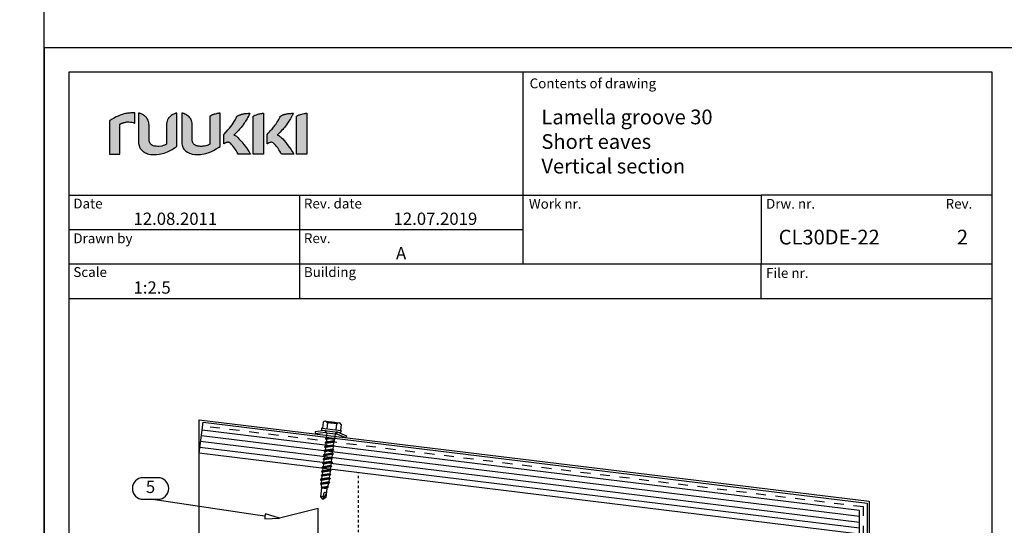
# Model space of a CAD drawing. Units: millimetres. Extents: x -2721 to 15099, y 2079 to 3504.
# Drawn here: x 14096 to 14597, y 2549 to 2806 of the extents above; entities that cross this region are included whole.
import ezdxf
from ezdxf.enums import TextEntityAlignment as Align

# ---------------------------------------------------------------- set-up
doc = ezdxf.new("R2010")
doc.units = ezdxf.units.MM
doc.header["$LTSCALE"] = 2.5
doc.linetypes.add('KEEL', pattern=[1, 0.5, -0.5])
doc.linetypes.add('KL', pattern=[4, 2, -2])
for name, color, linetype in [('025', 1, 'Continuous'), ('4', 4, 'Continuous'), ('5', 7, 'Continuous'), ('DET_RAAMI_ULOIN', 7, 'Continuous'), ('DET_RAAMIT', 7, 'Continuous'), ('DET_VAKIOTXT', 7, 'Continuous'), ('KUORET', 1, 'Continuous'), ('MITAT', 2, 'Continuous'), ('MUOTO', 3, 'Continuous'), ('RANNILA', 1, 'Continuous'), ('RUUKKI', 7, 'Continuous'), ('STEEL', 5, 'Continuous')]:
    doc.layers.add(name, color=color, linetype=linetype)
doc.styles.add('arial', font='arial.ttf')

# ---------------------------------------------------------------- blocks, each defined once
blk = doc.blocks.new('ruukki_dwg')
at = {"layer": 'RUUKKI'}
for points in [[(-27.9, 99.7), (-27.9, 57.3), (-14.6, 57.3), (-14.6, 95.4), (-14, 95.7), (-13.7, 95.9), (-13.4, 96), (-13.1, 96.2), (-12.8, 96.3), (-12.5, 96.4), (-12.1, 96.6), (-11.5, 96.8), (-11.1, 96.9), (-10.8, 97), (-10.4, 97.1), (-10.1, 97.2), (-9.8, 97.3), (-9.1, 97.5), (-8.4, 97.6), (-7.4, 97.8), (-6.7, 97.9), (-5.8, 98.1), (-4.9, 98.1), (-3.3, 98.1), (-1.1, 98), (0.3, 97.8), (2.3, 97.3), (3.8, 96.6), (4.2, 96.4), (4.3, 96.4), (4.4, 96.4), (4.4, 96.4), (4.4, 109.6), (4.2, 109.7), (3.9, 109.7), (3.7, 109.7), (2.4, 109.7), (1.3, 109.7), (0.1, 109.7), (-1, 109.6), (-2.1, 109.5), (-3.6, 109.4), (-5.1, 109.2), (-6.5, 109), (-7.8, 108.8), (-9.9, 108.3), (-11.5, 107.8), (-13, 107.3), (-14.2, 106.9), (-15.4, 106.4), (-16.9, 105.7), (-18.1, 105.2), (-19.4, 104.5), (-23, 102.6), (-25.5, 101.1), (-26.5, 100.5), (-27.3, 100), (-27.6, 99.9), (-27.9, 99.7)], [(9.1, 109.3), (9.1, 72.2), (9.1, 70.8), (9.3, 69.4), (9.6, 68.1), (10, 66.9), (10.3, 66.1), (10.7, 65.4), (11.1, 64.6), (11.8, 63.6), (12.3, 63), (13.4, 61.8), (14.3, 61), (15.6, 60.1), (16.6, 59.4), (18.1, 58.7), (18.9, 58.3), (20.4, 57.8), (22.1, 57.3), (24.2, 56.9), (26.3, 56.7), (29.3, 56.7), (32, 56.9), (35, 57.2), (37.3, 57.6), (41.4, 58.6), (45.8, 60.2), (49.1, 61.9), (51.7, 63.3), (53, 64), (54.8, 65.1), (56, 65.8), (56.9, 66.4), (57.6, 66.9), (57.8, 67), (57.8, 88.2), (57.8, 109.5), (57.1, 109.3), (56.5, 109.1), (55.8, 108.9), (55.5, 108.8), (54.8, 108.6), (53.9, 108.2), (52.7, 107.7), (51.6, 107), (50.5, 106.3), (49.9, 105.9), (49.2, 105.2), (48.7, 104.8), (48.1, 104.1), (47.6, 103.6), (47.2, 103.1), (46.9, 102.5), (46.5, 102), (46.3, 101.7), (45.9, 100.8), (45.3, 99.2), (45, 98.2), (44.8, 97.1), (44.6, 96), (44.6, 95.3), (44.6, 94.5), (44.6, 69.8), (43.4, 69.2), (42.1, 68.7), (40.4, 68.1), (38.4, 67.6), (34.6, 67.1), (33.3, 67.1), (31.3, 67.2), (29.8, 67.4), (28.7, 67.6), (27.7, 67.9), (26.7, 68.3), (25.4, 69), (24.6, 69.8), (23.7, 70.9), (23.2, 71.7), (22.8, 72.7), (22.5, 73.7), (22.4, 74.3), (22.3, 74.9), (22.3, 75.6), (22.3, 76.2), (22.3, 76.6), (22.3, 94.3), (22.2, 95.5), (22, 97.3), (21.7, 98.4), (21.3, 99.7), (20.6, 101.2), (19.6, 102.9), (19, 103.7), (18.6, 104.1), (17.9, 104.9), (16.9, 105.7), (16.4, 106.1), (15.3, 106.8), (14.1, 107.5), (13.2, 107.9), (12.3, 108.3), (11.4, 108.7), (10.7, 108.9), (10.1, 109.1), (9.7, 109.1), (9.4, 109.2), (9.1, 109.3)], [(64, 109.5), (64, 72.2), (64, 71.3), (64.1, 70.3), (64.4, 68.5), (64.8, 67.3), (65.2, 66.1), (65.8, 65), (66.7, 63.6), (67.7, 62.4), (69.2, 61), (71.2, 59.6), (73.8, 58.3), (77, 57.3), (80.3, 56.8), (83.6, 56.7), (87.5, 56.9), (89.9, 57.2), (92.2, 57.6), (94.3, 58.1), (95.9, 58.5), (97.4, 59), (101, 60.4), (104.3, 62), (107.6, 63.8), (110.6, 65.7), (112.6, 67), (112.6, 109.2), (112.2, 109.2), (111.7, 109.1), (111.2, 109.1), (110.8, 109.1), (110.1, 109), (109.1, 108.8), (108.6, 108.7), (108.1, 108.6), (106.5, 108.2), (105.8, 108.1), (105.1, 107.9), (104.5, 107.7), (104.2, 107.6), (104, 107.5), (103.4, 107.3), (103.1, 107.2), (102.6, 107), (102.2, 106.8), (101.7, 106.6), (100.8, 106.1), (100.3, 105.8), (100, 105.6), (99.7, 105.5), (99.5, 105.3), (99.5, 69.8), (98.9, 69.5), (98, 69.1), (97.3, 68.8), (96.3, 68.4), (95.6, 68.2), (94.6, 67.9), (92.9, 67.5), (91.9, 67.3), (90.7, 67.2), (89.8, 67.1), (88.5, 67.1), (87.2, 67.1), (86.2, 67.2), (85.3, 67.3), (84.4, 67.4), (83.3, 67.7), (82.3, 68), (81.2, 68.5), (80.5, 68.9), (79.8, 69.4), (79.5, 69.7), (78.8, 70.4), (78.4, 71), (78, 71.9), (77.7, 72.6), (77.5, 73.2), (77.3, 74.3), (77.2, 75.2), (77.2, 76.2), (77.2, 76.5), (77.2, 94.5), (77.1, 95.3), (77, 96.8), (76.6, 98.5), (76.3, 99.5), (75.8, 100.8), (75.2, 102), (74.3, 103.3), (73.2, 104.6), (72, 105.7), (70.5, 106.8), (69, 107.7), (67.8, 108.2), (66.6, 108.7), (66, 108.9), (65.3, 109.1), (64.3, 109.4), (64, 109.5)], [(117.3, 82.4), (118, 83.1), (119.1, 84.2), (119.7, 84.9), (120.6, 85.9), (122.5, 88), (124.5, 90.3), (126.3, 92.5), (128, 94.7), (130.5, 98.7), (132, 101.2), (132.9, 103), (133.5, 104.2), (134, 105.3), (134.3, 105.5), (134.8, 105.8), (135.3, 106), (135.9, 106.4), (136.4, 106.6), (137, 106.8), (137.6, 107.1), (138.3, 107.4), (138.7, 107.5), (139, 107.6), (139.5, 107.7), (139.9, 107.9), (140.3, 108), (140.8, 108.1), (141.2, 108.2), (141.7, 108.3), (142.7, 108.5), (143.4, 108.7), (144.2, 108.8), (144.9, 108.8), (145.6, 108.9), (146.3, 109), (148.5, 109.1), (149.8, 109.2), (150.1, 109.2), (150.3, 109.2), (150.3, 109), (150.2, 108.8), (150, 108.3), (149.6, 107.4), (149.3, 106.7), (149, 106), (148.8, 105.7), (147.6, 103.4), (146.8, 101.9), (145.8, 100.3), (145, 99), (143.9, 97.4), (143.1, 96.4), (141.9, 94.7), (139.2, 91.3), (138.1, 89.9), (137.4, 89.1), (136.4, 87.9), (134.3, 85.6), (133.2, 84.5), (132.2, 83.5), (130.8, 82.1), (130.2, 81.6), (130.6, 81.5), (131.4, 81.2), (131.7, 81), (132.4, 80.6), (133.4, 79.9), (134.2, 79.3), (134.4, 79.1), (135.6, 78), (136.6, 76.9), (138.7, 74.6), (140.3, 72.8), (142.9, 69.7), (144.8, 67.1), (146.8, 64.2), (149.1, 60.8), (149.4, 60.4), (150, 59.3), (150.4, 58.6), (150.9, 57.8), (151, 57.5), (151.1, 57.3), (135.7, 57.3), (134.4, 59.4), (132.9, 61.8), (132, 63.2), (129.7, 66.4), (128.3, 68.2), (126.8, 69.9), (125.7, 71), (124.9, 71.6), (124.4, 71.9), (124.1, 72), (123.9, 72.1), (123.8, 72.2), (123.5, 72.2), (123.2, 72.3), (123, 72.3), (122.8, 72.3), (122.6, 72.3), (122.1, 72.3), (121.9, 72.3), (121.6, 72.2), (121.1, 72.1), (120.8, 72), (120.5, 72), (120.4, 71.9), (120.1, 71.8), (119.8, 71.7), (119.6, 71.6), (119.3, 71.5), (119, 71.3), (118.8, 71.2), (118.5, 71), (118.3, 70.9), (117.8, 70.6), (117.8, 70.6), (117.7, 70.5), (117.5, 70.5), (117.3, 70.3), (117.3, 82.4)], [(154.5, 105.3), (155, 105.6), (155.6, 106), (156.2, 106.3), (156.8, 106.6), (157.2, 106.8), (158.7, 107.4), (159.6, 107.7), (160.5, 108), (161.9, 108.3), (163.1, 108.6), (164.2, 108.8), (165.4, 109), (166.6, 109.1), (167.1, 109.1), (167.7, 109.2), (167.7, 57.3), (154.5, 57.3), (154.5, 105.3)], [(172.4, 82.4), (173.8, 83.9), (175.4, 85.6), (176.3, 86.7), (177.5, 88), (178.6, 89.1), (179.6, 90.3), (180.5, 91.4), (181.3, 92.5), (182.1, 93.5), (182.7, 94.3), (183.2, 95), (184.8, 97.4), (186, 99.3), (187, 101.2), (188.3, 103.6), (188.8, 104.8), (189.1, 105.3), (189.2, 105.4), (189.5, 105.6), (189.7, 105.7), (190, 105.9), (190.5, 106.2), (191.2, 106.5), (191.7, 106.7), (192.3, 107), (193, 107.2), (193.7, 107.5), (194.5, 107.7), (194.9, 107.9), (195.4, 108), (195.8, 108.1), (196.3, 108.2), (196.8, 108.3), (197.8, 108.5), (198.5, 108.7), (199.6, 108.8), (200.3, 108.9), (201, 108.9), (201.4, 109), (202.4, 109), (203.6, 109.1), (204, 109.1), (204.8, 109.2), (205.2, 109.2), (205.4, 109.2), (205.3, 109), (205.3, 109), (205.2, 108.8), (205.1, 108.5), (205, 108.3), (204.9, 108), (204.8, 107.7), (204.7, 107.4), (204.5, 107.1), (204.4, 106.7), (204.2, 106.4), (203.7, 105.3), (203.5, 104.9), (203.3, 104.5), (203.1, 104.1), (203, 103.9), (202.8, 103.6), (202.4, 102.8), (202, 102.2), (201.3, 101), (200, 99), (199.2, 97.8), (198.2, 96.4), (196.9, 94.7), (195.5, 92.8), (194.3, 91.3), (193.1, 89.9), (192.1, 88.7), (190.8, 87.2), (188.8, 85.1), (187.8, 84), (186.3, 82.6), (185.8, 82.1), (185.3, 81.6), (186, 81.4), (186.6, 81.1), (187, 81), (187.5, 80.6), (188, 80.2), (188.6, 79.8), (189.2, 79.3), (190.1, 78.4), (192.1, 76.5), (193.8, 74.6), (196.1, 71.9), (197.9, 69.7), (200.7, 65.8), (202.4, 63.5), (204.2, 60.8), (205.3, 58.9), (206.2, 57.3), (190.8, 57.3), (189.9, 58.8), (188.5, 61), (187.4, 62.7), (185.8, 65.1), (184.4, 66.9), (183.4, 68.2), (182.4, 69.3), (181.3, 70.4), (180.4, 71.3), (179.8, 71.8), (179.2, 72), (178.6, 72.2), (178, 72.3), (177.6, 72.3), (176.9, 72.3), (176.4, 72.2), (175.7, 72), (175.1, 71.8), (174.7, 71.6), (174.1, 71.3), (173.5, 71), (173.1, 70.8), (172.7, 70.5), (172.4, 70.4), (172.4, 70.3), (172.4, 82.4)], [(209.6, 105.3), (210.1, 105.6), (210.7, 106), (211.3, 106.3), (211.9, 106.6), (212.8, 107), (213.8, 107.4), (214.7, 107.7), (216.3, 108.2), (217.6, 108.5), (219.3, 108.8), (220.5, 109), (221.5, 109.1), (222.4, 109.1), (222.8, 109.2), (222.8, 57.3), (209.6, 57.3), (209.6, 105.3)]]:
    blk.add_lwpolyline(points, dxfattribs=at)
blk = doc.blocks.new('ruukkidwg')
at = {"layer": 'MUOTO', "ltscale": 70, "xscale": 6.199999999999818, "yscale": 6.199999999999818, "zscale": 6.199999999999818}
blk.add_blockref('ruukki_dwg', (269.8, -305.9), dxfattribs=at)
blk = doc.blocks.new('SW2')
at = {"layer": '4', "color": 0}
for p, q in [((-870.95, 6975.49), (-870.45, 6975.24)), ((-870.45, 6969.74), (-870.45, 6975.24)), ((-862.35, 6972.49), (-862.22, 6970.09)), ((-862.35, 6972.49), (-862.1, 6970.09)), ((-862.35, 6972.49), (-861.8, 6970.62)), ((-861.47, 6974.37), (-860.42, 6970.62)), ((-861.17, 6974.89), (-860.12, 6970.09)), ((-861.05, 6974.89), (-860, 6970.09)), ((-860.75, 6974.37), (-859.7, 6970.62)), ((-859.37, 6974.37), (-858.32, 6970.62)), ((-859.07, 6974.89), (-858.02, 6970.09)), ((-858.95, 6974.89), (-857.9, 6970.09)), ((-858.65, 6974.37), (-857.6, 6970.62)), ((-857.27, 6974.37), (-856.22, 6970.62)), ((-856.97, 6974.89), (-855.92, 6970.09)), ((-856.85, 6974.89), (-855.8, 6970.09)), ((-856.55, 6974.37), (-855.5, 6970.62)), ((-855.17, 6974.37), (-854.12, 6970.62)), ((-854.87, 6974.89), (-853.82, 6970.09)), ((-854.75, 6974.89), (-853.7, 6970.09)), ((-854.45, 6974.37), (-853.4, 6970.62)), ((-853.07, 6974.37), (-852.02, 6970.62)), ((-852.77, 6974.89), (-851.72, 6970.09)), ((-852.65, 6974.89), (-851.6, 6970.09)), ((-852.35, 6974.37), (-851.3, 6970.62)), ((-850.97, 6974.37), (-849.92, 6970.62)), ((-850.67, 6974.89), (-849.62, 6970.09)), ((-850.55, 6974.89), (-849.5, 6970.09)), ((-850.25, 6974.37), (-849.2, 6970.62)), ((-848.87, 6974.37), (-847.82, 6970.62)), ((-848.57, 6974.89), (-847.52, 6970.09)), ((-848.45, 6974.89), (-847.4, 6970.09)), ((-848.15, 6974.37), (-847.1, 6970.62)), ((-846.77, 6974.37), (-845.72, 6970.62)), ((-846.47, 6974.89), (-845.42, 6970.09)), ((-846.35, 6974.89), (-845.3, 6970.09)), ((-846.05, 6974.37), (-845, 6970.62)), ((-844.67, 6974.37), (-843.62, 6970.62)), ((-844.37, 6974.89), (-843.32, 6970.09)), ((-844.25, 6974.89), (-843.2, 6970.09)), ((-843.95, 6974.37), (-842.9, 6970.62)), ((-842.57, 6974.37), (-841.52, 6970.62)), ((-842.27, 6974.89), (-841.22, 6970.09)), ((-842.15, 6974.89), (-841.1, 6970.09)), ((-841.85, 6974.37), (-840.8, 6970.62)), ((-840.47, 6974.37), (-839.4, 6970.67)), ((-840.17, 6974.89), (-839.15, 6970.24)), ((-840.05, 6974.89), (-839.03, 6970.24)), ((-839.75, 6974.37), (-838.72, 6970.79)), ((-838.17, 6974.1), (-837.27, 6971.04)), ((-837.97, 6974.44), (-837.21, 6970.94)), ((-837.85, 6974.44), (-837.09, 6970.94)), ((-837.59, 6974), (-837, 6971.09)), ((-870.95, 6969.49), (-870.45, 6969.74))]:
    blk.add_line(p, q, dxfattribs=at)
blk.add_arc((-828.63, 6972.49), 4.04, 180, 200.2493, dxfattribs=at)
at = {"layer": '5', "color": 0}
for p, q in [((-867.05, 6977.49), (-866.45, 6977.49)), ((-866.24, 6975.53), (-864.91, 6980.49)), ((-865.25, 6975.34), (-863.94, 6980.23)), ((-864.91, 6980.49), (-863.94, 6980.23)), ((-870.95, 6969.03), (-870.95, 6975.95)), ((-870.33, 6977.11), (-867.25, 6977.11)), ((-870.33, 6974.8), (-867.25, 6974.8)), ((-867.25, 6967.69), (-867.25, 6977.29)), ((-866.25, 6967.69), (-866.25, 6977.29)), ((-866.21, 6975.47), (-865.25, 6975.34)), ((-866.08, 6975.31), (-865.21, 6974.7)), ((-865.25, 6974.73), (-865.25, 6975.34)), ((-865.16, 6970.32), (-865.16, 6974.67)), ((-865.1, 6974.67), (-862.35, 6974.67)), ((-862.35, 6970.32), (-862.35, 6974.67)), ((-862.35, 6974.67), (-861.47, 6974.37)), ((-861.47, 6974.37), (-861.17, 6974.89)), ((-861.17, 6974.89), (-861.05, 6974.89)), ((-861.05, 6974.89), (-860.75, 6974.37)), ((-860.75, 6974.37), (-859.37, 6974.37)), ((-859.37, 6974.37), (-859.07, 6974.89)), ((-859.07, 6974.89), (-858.95, 6974.89)), ((-858.95, 6974.89), (-858.65, 6974.37)), ((-858.65, 6974.37), (-857.27, 6974.37)), ((-857.27, 6974.37), (-856.97, 6974.89)), ((-856.97, 6974.89), (-856.85, 6974.89)), ((-856.85, 6974.89), (-856.55, 6974.37)), ((-856.55, 6974.37), (-855.17, 6974.37)), ((-855.17, 6974.37), (-854.87, 6974.89)), ((-854.87, 6974.89), (-854.75, 6974.89)), ((-854.75, 6974.89), (-854.45, 6974.37)), ((-854.45, 6974.37), (-853.07, 6974.37)), ((-853.07, 6974.37), (-852.77, 6974.89)), ((-852.77, 6974.89), (-852.65, 6974.89)), ((-852.65, 6974.89), (-852.35, 6974.37)), ((-852.35, 6974.37), (-850.97, 6974.37)), ((-850.97, 6974.37), (-850.67, 6974.89)), ((-850.67, 6974.89), (-850.55, 6974.89)), ((-850.55, 6974.89), (-850.25, 6974.37)), ((-850.25, 6974.37), (-848.87, 6974.37)), ((-848.87, 6974.37), (-848.57, 6974.89)), ((-848.57, 6974.89), (-848.45, 6974.89)), ((-848.45, 6974.89), (-848.15, 6974.37)), ((-848.15, 6974.37), (-846.77, 6974.37)), ((-846.77, 6974.37), (-846.47, 6974.89)), ((-846.47, 6974.89), (-846.35, 6974.89)), ((-846.35, 6974.89), (-846.05, 6974.37)), ((-846.05, 6974.37), (-844.67, 6974.37)), ((-844.67, 6974.37), (-844.37, 6974.89)), ((-844.37, 6974.89), (-844.25, 6974.89)), ((-844.25, 6974.89), (-843.95, 6974.37)), ((-843.95, 6974.37), (-842.57, 6974.37)), ((-842.57, 6974.37), (-842.27, 6974.89)), ((-842.27, 6974.89), (-842.15, 6974.89)), ((-842.15, 6974.89), (-841.85, 6974.37)), ((-841.85, 6974.37), (-840.47, 6974.37)), ((-840.47, 6974.37), (-840.17, 6974.89)), ((-840.17, 6974.89), (-840.05, 6974.89)), ((-840.05, 6974.89), (-839.75, 6974.37)), ((-839.75, 6974.37), (-839.69, 6974.37)), ((-839.69, 6974.37), (-838.17, 6974.1)), ((-838.17, 6974.1), (-837.97, 6974.44)), ((-837.97, 6974.44), (-837.85, 6974.44)), ((-837.85, 6974.44), (-837.59, 6974)), ((-837.59, 6974), (-837, 6973.89)), ((-837, 6971.09), (-837, 6973.89)), ((-837, 6973.89), (-832.43, 6973.89)), ((-834.85, 6973.89), (-831.25, 6972.49)), ((-834.1, 6972.49), (-831.25, 6972.49)), ((-832.43, 6973.89), (-831.25, 6972.49)), ((-832.43, 6971.09), (-831.25, 6972.49)), ((-870.33, 6970.18), (-867.25, 6970.18)), ((-870.33, 6967.87), (-867.25, 6967.87)), ((-867.05, 6967.49), (-866.45, 6967.49)), ((-866.24, 6969.45), (-864.91, 6964.49)), ((-866.21, 6969.51), (-865.25, 6969.64)), ((-866.08, 6969.67), (-865.21, 6970.28)), ((-865.25, 6969.64), (-865.25, 6970.25)), ((-865.25, 6969.64), (-863.94, 6964.75)), ((-865.1, 6970.32), (-862.35, 6970.32)), ((-862.35, 6970.32), (-862.22, 6970.09)), ((-862.22, 6970.09), (-862.1, 6970.09)), ((-862.1, 6970.09), (-861.8, 6970.62)), ((-861.8, 6970.62), (-860.42, 6970.62)), ((-860.42, 6970.62), (-860.12, 6970.09)), ((-860.12, 6970.09), (-860, 6970.09)), ((-860, 6970.09), (-859.7, 6970.62)), ((-859.7, 6970.62), (-858.32, 6970.62)), ((-858.32, 6970.62), (-858.02, 6970.09)), ((-858.02, 6970.09), (-857.9, 6970.09)), ((-857.9, 6970.09), (-857.6, 6970.62)), ((-857.6, 6970.62), (-856.22, 6970.62)), ((-856.22, 6970.62), (-855.92, 6970.09)), ((-855.92, 6970.09), (-855.8, 6970.09)), ((-855.8, 6970.09), (-855.5, 6970.62)), ((-855.5, 6970.62), (-854.12, 6970.62)), ((-854.12, 6970.62), (-853.82, 6970.09)), ((-853.82, 6970.09), (-853.7, 6970.09)), ((-853.7, 6970.09), (-853.4, 6970.62)), ((-853.4, 6970.62), (-852.02, 6970.62)), ((-852.02, 6970.62), (-851.72, 6970.09)), ((-851.72, 6970.09), (-851.6, 6970.09)), ((-851.6, 6970.09), (-851.3, 6970.62)), ((-851.3, 6970.62), (-849.92, 6970.62)), ((-849.92, 6970.62), (-849.62, 6970.09)), ((-849.62, 6970.09), (-849.5, 6970.09)), ((-849.5, 6970.09), (-849.2, 6970.62)), ((-849.2, 6970.62), (-847.82, 6970.62)), ((-847.82, 6970.62), (-847.52, 6970.09)), ((-847.52, 6970.09), (-847.4, 6970.09)), ((-847.4, 6970.09), (-847.1, 6970.62)), ((-847.1, 6970.62), (-845.72, 6970.62)), ((-845.72, 6970.62), (-845.42, 6970.09)), ((-845.42, 6970.09), (-845.3, 6970.09)), ((-845.3, 6970.09), (-845, 6970.62)), ((-845, 6970.62), (-843.62, 6970.62)), ((-843.62, 6970.62), (-843.32, 6970.09)), ((-843.32, 6970.09), (-843.2, 6970.09)), ((-843.2, 6970.09), (-842.9, 6970.62)), ((-842.9, 6970.62), (-841.52, 6970.62)), ((-841.52, 6970.62), (-841.22, 6970.09)), ((-841.22, 6970.09), (-841.1, 6970.09)), ((-841.1, 6970.09), (-840.8, 6970.62)), ((-840.8, 6970.62), (-839.69, 6970.62)), ((-839.69, 6970.62), (-839.4, 6970.67)), ((-839.4, 6970.67), (-839.15, 6970.24)), ((-839.15, 6970.24), (-839.03, 6970.24)), ((-839.03, 6970.24), (-838.72, 6970.79)), ((-838.72, 6970.79), (-837.27, 6971.04)), ((-837.27, 6971.04), (-837.21, 6970.94)), ((-837.21, 6970.94), (-837.09, 6970.94)), ((-837.09, 6970.94), (-837, 6971.09)), ((-837, 6971.09), (-832.43, 6971.09)), ((-864.91, 6964.49), (-863.94, 6964.75))]:
    blk.add_line(p, q, dxfattribs=at)
for centre, radius, start, end in [((-867.05, 6977.29), 0.2, 90, 180), ((-866.45, 6977.29), 0.2, 0, 90), ((-869.56, 6975.95), 1.39, 123.6264, 236.3736), ((-866.33, 6972.49), 4.62, 150, 210), ((-865.85, 6975.64), 0.4, 180, 235), ((-865.1, 6974.87), 0.2, 235, 270), ((-834.1, 6973.4), 0.905, 146.8926, 270), ((-869.56, 6969.03), 1.39, 123.6264, 236.3736), ((-867.05, 6967.69), 0.2, 180, 270), ((-866.45, 6967.69), 0.2, 270, 0), ((-865.85, 6969.34), 0.4, 125, 180), ((-865.1, 6970.12), 0.2, 90, 125)]:
    blk.add_arc(centre, radius, start, end, dxfattribs=at)

msp = doc.modelspace()

# ---------------------------------------------------------------- hatches: boundary and pattern name
h = msp.add_hatch(color=256)
h.paths.add_polyline_path([(14141.77, 2754.58), (14141.77, 2737.59), (14147.07, 2737.59), (14147.07, 2752.88), (14147.3, 2753), (14147.43, 2753.06), (14147.55, 2753.11), (14147.68, 2753.17), (14147.81, 2753.22), (14147.94, 2753.28), (14148.07, 2753.33), (14148.34, 2753.43), (14148.47, 2753.47), (14148.61, 2753.52), (14148.75, 2753.55), (14148.88, 2753.59), (14149.02, 2753.63), (14149.3, 2753.7), (14149.57, 2753.76), (14149.98, 2753.84), (14150.24, 2753.88), (14150.62, 2753.93), (14150.97, 2753.96), (14151.6, 2753.96), (14152.48, 2753.92), (14153.05, 2753.84), (14153.86, 2753.64), (14154.47, 2753.36), (14154.63, 2753.27), (14154.67, 2753.25), (14154.7, 2753.25), (14154.71, 2753.27), (14154.71, 2758.56), (14154.61, 2758.58), (14154.51, 2758.59), (14154.41, 2758.59), (14153.91, 2758.59), (14153.44, 2758.59), (14152.98, 2758.58), (14152.54, 2758.56), (14152.11, 2758.53), (14151.49, 2758.47), (14150.9, 2758.41), (14150.34, 2758.32), (14149.8, 2758.22), (14148.96, 2758.02), (14148.32, 2757.84), (14147.71, 2757.63), (14147.25, 2757.46), (14146.77, 2757.27), (14146.15, 2757.01), (14145.7, 2756.8), (14145.14, 2756.51), (14143.72, 2755.74), (14142.7, 2755.16), (14142.3, 2754.91), (14141.98, 2754.72), (14141.87, 2754.65)])
h.paths.add_polyline_path([(14156.57, 2758.43), (14156.57, 2743.58), (14156.6, 2743), (14156.66, 2742.45), (14156.78, 2741.93), (14156.94, 2741.44), (14157.07, 2741.12), (14157.22, 2740.83), (14157.37, 2740.53), (14157.65, 2740.13), (14157.85, 2739.88), (14158.29, 2739.41), (14158.65, 2739.08), (14159.18, 2738.7), (14159.59, 2738.44), (14160.18, 2738.15), (14160.49, 2738.01), (14161.12, 2737.79), (14161.77, 2737.61), (14162.61, 2737.45), (14163.46, 2737.37), (14164.68, 2737.37), (14165.77, 2737.42), (14166.97, 2737.56), (14167.88, 2737.71), (14169.52, 2738.13), (14171.27, 2738.78), (14172.6, 2739.43), (14173.65, 2739.98), (14174.18, 2740.29), (14174.89, 2740.71), (14175.38, 2741.02), (14175.72, 2741.24), (14176, 2741.43), (14176.08, 2741.49), (14176.08, 2749.99), (14176.08, 2758.5), (14175.82, 2758.43), (14175.56, 2758.36), (14175.29, 2758.28), (14175.17, 2758.24), (14174.91, 2758.15), (14174.53, 2758), (14174.05, 2757.78), (14173.59, 2757.51), (14173.15, 2757.22), (14172.95, 2757.06), (14172.65, 2756.81), (14172.46, 2756.63), (14172.19, 2756.35), (14172.02, 2756.15), (14171.86, 2755.94), (14171.71, 2755.72), (14171.57, 2755.5), (14171.5, 2755.39), (14171.32, 2755.03), (14171.08, 2754.39), (14170.96, 2753.99), (14170.87, 2753.56), (14170.81, 2753.12), (14170.79, 2752.82), (14170.78, 2752.5), (14170.78, 2742.6), (14170.31, 2742.36), (14169.79, 2742.15), (14169.13, 2741.92), (14168.3, 2741.71), (14166.78, 2741.52), (14166.26, 2741.52), (14165.47, 2741.56), (14164.88, 2741.64), (14164.43, 2741.73), (14164.02, 2741.84), (14163.64, 2742), (14163.13, 2742.29), (14162.77, 2742.59), (14162.41, 2743.03), (14162.22, 2743.37), (14162.07, 2743.76), (14161.96, 2744.19), (14161.91, 2744.41), (14161.88, 2744.66), (14161.86, 2744.91), (14161.85, 2745.18), (14161.85, 2745.31), (14161.85, 2752.43), (14161.83, 2752.9), (14161.74, 2753.63), (14161.64, 2754.05), (14161.47, 2754.58), (14161.2, 2755.19), (14160.78, 2755.87), (14160.54, 2756.18), (14160.37, 2756.37), (14160.1, 2756.65), (14159.7, 2756.99), (14159.49, 2757.15), (14159.06, 2757.45), (14158.6, 2757.71), (14158.24, 2757.89), (14157.87, 2758.05), (14157.49, 2758.18), (14157.23, 2758.26), (14156.97, 2758.34), (14156.83, 2758.37), (14156.7, 2758.4)])
h.paths.add_polyline_path([(14178.57, 2758.5), (14178.57, 2743.58), (14178.58, 2743.19), (14178.61, 2742.81), (14178.74, 2742.1), (14178.88, 2741.6), (14179.07, 2741.12), (14179.29, 2740.68), (14179.65, 2740.13), (14180.06, 2739.63), (14180.65, 2739.08), (14181.45, 2738.53), (14182.49, 2738.01), (14183.77, 2737.61), (14185.12, 2737.4), (14186.45, 2737.36), (14187.98, 2737.44), (14188.97, 2737.56), (14189.88, 2737.71), (14190.73, 2737.9), (14191.37, 2738.08), (14191.98, 2738.28), (14193.41, 2738.84), (14194.74, 2739.5), (14196.05, 2740.21), (14197.25, 2740.94), (14198.07, 2741.49), (14198.07, 2758.38), (14197.88, 2758.37), (14197.7, 2758.37), (14197.47, 2758.35), (14197.35, 2758.34), (14197.04, 2758.29), (14196.67, 2758.24), (14196.45, 2758.2), (14196.24, 2758.16), (14195.6, 2758.01), (14195.32, 2757.94), (14195.06, 2757.87), (14194.82, 2757.79), (14194.7, 2757.75), (14194.59, 2757.72), (14194.37, 2757.64), (14194.26, 2757.6), (14194.06, 2757.52), (14193.87, 2757.44), (14193.69, 2757.35), (14193.31, 2757.16), (14193.11, 2757.04), (14192.99, 2756.96), (14192.89, 2756.9), (14192.79, 2756.83), (14192.79, 2742.6), (14192.55, 2742.47), (14192.18, 2742.31), (14191.93, 2742.2), (14191.53, 2742.05), (14191.26, 2741.96), (14190.85, 2741.85), (14190.17, 2741.68), (14189.77, 2741.62), (14189.26, 2741.55), (14188.9, 2741.52), (14188.39, 2741.52), (14187.86, 2741.53), (14187.48, 2741.56), (14187.11, 2741.59), (14186.76, 2741.65), (14186.32, 2741.75), (14185.92, 2741.88), (14185.46, 2742.08), (14185.21, 2742.23), (14184.91, 2742.46), (14184.77, 2742.58), (14184.52, 2742.87), (14184.36, 2743.1), (14184.18, 2743.45), (14184.07, 2743.75), (14184.01, 2743.95), (14183.92, 2744.4), (14183.88, 2744.77), (14183.86, 2745.17), (14183.86, 2745.3), (14183.86, 2752.5), (14183.84, 2752.82), (14183.79, 2753.42), (14183.64, 2754.12), (14183.52, 2754.53), (14183.32, 2755.03), (14183.07, 2755.5), (14182.71, 2756.04), (14182.28, 2756.54), (14181.8, 2756.98), (14181.17, 2757.44), (14180.6, 2757.78), (14180.11, 2758), (14179.62, 2758.2), (14179.36, 2758.28), (14179.1, 2758.36), (14178.7, 2758.46)])
h.paths.add_polyline_path([(14199.95, 2747.66), (14200.21, 2747.92), (14200.65, 2748.38), (14200.89, 2748.65), (14201.27, 2749.07), (14202.01, 2749.88), (14202.82, 2750.82), (14203.53, 2751.7), (14204.21, 2752.59), (14205.24, 2754.17), (14205.82, 2755.2), (14206.2, 2755.93), (14206.43, 2756.39), (14206.64, 2756.83), (14206.76, 2756.91), (14206.93, 2757.02), (14207.14, 2757.13), (14207.38, 2757.26), (14207.59, 2757.35), (14207.81, 2757.45), (14208.07, 2757.55), (14208.35, 2757.66), (14208.5, 2757.71), (14208.65, 2757.75), (14208.81, 2757.81), (14208.98, 2757.86), (14209.16, 2757.91), (14209.34, 2757.96), (14209.53, 2758), (14209.72, 2758.05), (14210.13, 2758.12), (14210.41, 2758.17), (14210.7, 2758.22), (14210.99, 2758.25), (14211.28, 2758.28), (14211.56, 2758.3), (14212.44, 2758.36), (14212.95, 2758.37), (14213.08, 2758.38), (14213.17, 2758.38), (14213.14, 2758.3), (14213.11, 2758.22), (14213.04, 2758.02), (14212.88, 2757.67), (14212.76, 2757.4), (14212.63, 2757.12), (14212.56, 2756.97), (14212.09, 2756.06), (14211.76, 2755.48), (14211.37, 2754.84), (14211.02, 2754.29), (14210.6, 2753.68), (14210.29, 2753.25), (14209.79, 2752.58), (14208.72, 2751.21), (14208.27, 2750.66), (14207.99, 2750.33), (14207.59, 2749.86), (14206.74, 2748.95), (14206.31, 2748.51), (14205.92, 2748.11), (14205.33, 2747.54), (14205.11, 2747.34), (14205.25, 2747.3), (14205.58, 2747.17), (14205.72, 2747.11), (14206, 2746.94), (14206.37, 2746.67), (14206.7, 2746.4), (14206.79, 2746.32), (14207.25, 2745.88), (14207.67, 2745.46), (14208.53, 2744.55), (14209.16, 2743.81), (14210.18, 2742.55), (14210.95, 2741.5), (14211.76, 2740.37), (14212.68, 2738.99), (14212.79, 2738.82), (14213.05, 2738.39), (14213.2, 2738.13), (14213.38, 2737.79), (14213.44, 2737.69), (14213.49, 2737.59), (14207.31, 2737.59), (14206.79, 2738.46), (14206.19, 2739.41), (14205.83, 2739.95), (14204.91, 2741.26), (14204.36, 2741.95), (14203.75, 2742.63), (14203.3, 2743.07), (14202.99, 2743.33), (14202.77, 2743.46), (14202.67, 2743.5), (14202.58, 2743.54), (14202.53, 2743.55), (14202.43, 2743.58), (14202.31, 2743.59), (14202.21, 2743.6), (14202.16, 2743.6), (14202.04, 2743.6), (14201.88, 2743.6), (14201.77, 2743.59), (14201.66, 2743.58), (14201.45, 2743.53), (14201.34, 2743.51), (14201.23, 2743.47), (14201.17, 2743.45), (14201.05, 2743.41), (14200.93, 2743.35), (14200.87, 2743.33), (14200.75, 2743.27), (14200.63, 2743.22), (14200.52, 2743.16), (14200.42, 2743.1), (14200.32, 2743.04), (14200.15, 2742.94), (14200.08, 2742.9), (14200.03, 2742.87), (14199.95, 2742.81)])
h.paths.add_polyline_path([(14214.84, 2756.83), (14215.05, 2756.96), (14215.3, 2757.12), (14215.51, 2757.23), (14215.75, 2757.35), (14215.93, 2757.44), (14216.54, 2757.68), (14216.88, 2757.79), (14217.25, 2757.91), (14217.79, 2758.05), (14218.29, 2758.16), (14218.71, 2758.23), (14219.21, 2758.31), (14219.71, 2758.35), (14219.89, 2758.36), (14220.13, 2758.38), (14220.13, 2737.59), (14214.84, 2737.59)])
h.paths.add_polyline_path([(14222.01, 2747.66), (14222.58, 2748.25), (14223.2, 2748.93), (14223.59, 2749.36), (14224.07, 2749.88), (14224.48, 2750.36), (14224.88, 2750.82), (14225.25, 2751.27), (14225.59, 2751.7), (14225.89, 2752.09), (14226.15, 2752.43), (14226.36, 2752.72), (14226.98, 2753.65), (14227.45, 2754.43), (14227.88, 2755.2), (14228.38, 2756.16), (14228.6, 2756.61), (14228.71, 2756.83), (14228.75, 2756.87), (14228.89, 2756.96), (14228.94, 2756.99), (14229.05, 2757.05), (14229.27, 2757.17), (14229.55, 2757.31), (14229.76, 2757.4), (14230, 2757.5), (14230.26, 2757.61), (14230.55, 2757.71), (14230.87, 2757.81), (14231.04, 2757.86), (14231.22, 2757.91), (14231.39, 2757.96), (14231.59, 2758), (14231.78, 2758.05), (14232.19, 2758.12), (14232.47, 2758.17), (14232.9, 2758.23), (14233.19, 2758.27), (14233.48, 2758.29), (14233.62, 2758.3), (14234.02, 2758.33), (14234.5, 2758.36), (14234.69, 2758.36), (14235.01, 2758.37), (14235.14, 2758.38), (14235.23, 2758.38), (14235.2, 2758.3), (14235.17, 2758.22), (14235.13, 2758.12), (14235.09, 2758.02), (14235.04, 2757.91), (14234.99, 2757.8), (14234.94, 2757.67), (14234.88, 2757.54), (14234.82, 2757.4), (14234.75, 2757.26), (14234.54, 2756.82), (14234.47, 2756.67), (14234.4, 2756.52), (14234.32, 2756.37), (14234.26, 2756.27), (14234.21, 2756.17), (14234.02, 2755.84), (14233.89, 2755.6), (14233.59, 2755.1), (14233.08, 2754.29), (14232.76, 2753.83), (14232.34, 2753.25), (14231.85, 2752.58), (14231.25, 2751.8), (14230.78, 2751.21), (14230.33, 2750.66), (14229.91, 2750.17), (14229.39, 2749.58), (14228.58, 2748.73), (14228.17, 2748.31), (14227.6, 2747.75), (14227.39, 2747.54), (14227.17, 2747.34), (14227.44, 2747.26), (14227.71, 2747.14), (14227.85, 2747.07), (14228.06, 2746.94), (14228.28, 2746.79), (14228.51, 2746.61), (14228.75, 2746.4), (14229.11, 2746.07), (14229.91, 2745.28), (14230.59, 2744.55), (14231.52, 2743.45), (14232.23, 2742.55), (14233.37, 2741.01), (14234.02, 2740.06), (14234.75, 2738.99), (14235.19, 2738.26), (14235.55, 2737.59), (14229.37, 2737.59), (14229.02, 2738.18), (14228.46, 2739.07), (14228.01, 2739.77), (14227.36, 2740.7), (14226.82, 2741.44), (14226.42, 2741.95), (14226.02, 2742.4), (14225.58, 2742.86), (14225.22, 2743.19), (14224.96, 2743.4), (14224.74, 2743.5), (14224.48, 2743.58), (14224.27, 2743.6), (14224.1, 2743.6), (14223.83, 2743.59), (14223.61, 2743.55), (14223.35, 2743.49), (14223.11, 2743.41), (14222.93, 2743.33), (14222.69, 2743.22), (14222.47, 2743.1), (14222.28, 2742.99), (14222.14, 2742.9), (14222.02, 2742.83), (14222.01, 2742.81)])
h.paths.add_polyline_path([(14236.93, 2756.83), (14237.14, 2756.96), (14237.38, 2757.12), (14237.6, 2757.23), (14237.84, 2757.35), (14238.2, 2757.52), (14238.62, 2757.68), (14238.96, 2757.79), (14239.6, 2757.98), (14240.13, 2758.1), (14240.8, 2758.23), (14241.3, 2758.31), (14241.69, 2758.34), (14242.07, 2758.36), (14242.22, 2758.38), (14242.22, 2737.59), (14236.93, 2737.59)])

# ---------------------------------------------------------------- linework, layer by layer
at = {"layer": '025', "color": 2}
msp.add_lwpolyline([(14194.49, 2483.15), (14187.41, 2476.08), (14187.41, 2602.45), (14528.52, 2560.91), (14528.52, 2480.91), (14546.2, 2463.23), (14545.49, 2462.53), (14538.42, 2469.6)], dxfattribs=at)
at = {"layer": 'Defpoints', "color": 2}
msp.add_lwpolyline([(14108.53, 2079.26), (14603.53, 2079.26), (14603.53, 2791.76), (14108.53, 2791.76)], close=True, dxfattribs=at)
at = {"layer": 'DET_RAAMI_ULOIN', "color": 2}
msp.add_lwpolyline([(13118.53, 2079.26), (14108.53, 2079.26), (14108.53, 3504.26), (13118.53, 3504.26)], close=True, dxfattribs=at)
at = {"layer": 'DET_RAAMIT', "color": 2}
for p, q in [((14121.03, 2716.76), (14473.53, 2716.76)), ((14238.53, 2716.76), (14238.53, 2664.06)), ((14352.28, 2681.76), (14352.28, 2716.76)), ((14121.03, 2699.26), (14352.28, 2699.26)), ((14121.03, 2681.76), (14473.53, 2681.76)), ((14121.03, 2664.06), (14591.03, 2664.06))]:
    msp.add_line(p, q, dxfattribs=at)
for points in [[(14121.03, 2091.76), (14591.03, 2091.76), (14591.03, 2779.26), (14121.03, 2779.26)], [(14473.53, 2716.76), (14473.53, 2681.76), (14591.03, 2681.76), (14591.03, 2716.76)]]:
    msp.add_lwpolyline(points, close=True, dxfattribs=at)
for points in [[(14352.28, 2716.76), (14352.28, 2779.26)], [(14473.53, 2664.06), (14473.53, 2681.74)]]:
    msp.add_lwpolyline(points, dxfattribs=at)
at = {"layer": 'KUORET', "color": 2}
for p, q in [((14523.52, 2556.2), (14188.86, 2597.18)), ((14523.52, 2273.44), (14523.52, 2556.2))]:
    msp.add_line(p, q, dxfattribs=at)
at = {"layer": 'KUORET', "color": 2, "linetype": 'KL'}
for p, q in [((14525.52, 2558.05), (14189.1, 2599.18)), ((14525.52, 2273.44), (14525.52, 2558.05))]:
    msp.add_line(p, q, dxfattribs=at)
at = {"layer": 'KUORET', "color": 1}
for p, q in [((14523.52, 2553.19), (14188.5, 2594.28)), ((14523.52, 2547.17), (14187.78, 2588.35)), ((14523.52, 2550.18), (14188.14, 2591.32))]:
    msp.add_line(p, q, dxfattribs=at)
at = {"layer": 'KUORET', "color": 2}
msp.add_lwpolyline([(14523.52, 2544.17), (14187.41, 2585.41), (14189.35, 2601.16), (14527.52, 2559.96), (14527.52, 2273.44)], dxfattribs=at)
at = {"layer": 'RANNILA', "color": 1, "linetype": 'KEEL'}
msp.add_line((14268.52, 2502.66), (14268.52, 2575.44), dxfattribs=at)
at = {"layer": 'RANNILA', "color": 1}
msp.add_lwpolyline([(14220.84, 2553.31), (14220.78, 2552), (14228.27, 2552.27), (14221.14, 2554.58), (14220.84, 2553.31), (14215.89, 2554), (14162.63, 2561.95), (14166.38, 2561.95, 1), (14166.38, 2572.94), (14158.88, 2572.94, 1), (14158.88, 2561.95), (14162.63, 2561.95)], format="xyb", dxfattribs=at)
at = {"layer": 'RANNILA', "color": 2}
msp.add_lwpolyline([(14248.01, 2509.7), (14248.01, 2557.22), (14228.27, 2552.27)], dxfattribs=at)

# ---------------------------------------------------------------- block references
at = {"layer": 'MITAT', "xscale": 0.06463025564880809, "yscale": 0.06463025564880809, "zscale": 0.06463025564880809}
msp.add_blockref('ruukkidwg', (14135.5, 2734.41), dxfattribs=at)
at = {"layer": 'STEEL', "color": 0, "rotation": 263.0563805000472}
msp.add_blockref('SW2', (7228.53, 2579.62), dxfattribs=at)

# ---------------------------------------------------------------- texts
at = {"layer": 'DET_RAAMIT', "color": 2, "insert": (14361.64, 2760.26), "char_height": 7.5, "width": 229.386, "attachment_point": 1, "style": 'arial'}
msp.add_mtext('{\\fArial|b0|i0|c238|p34;Lamella groove 30\\PShort eaves\\PVertical section}', dxfattribs=at)
at = {"layer": 'DET_RAAMIT', "color": 3, "attachment_point": 1, "style": 'arial'}
for s, insert, char_height, width in [('{\\fArial|b0|i0|c238|p34;\\C2;12.08.2011}', (14153.97, 2707.83), 6.25, 53.0839), ('{\\fArial|b0|i0|c186|p34;\\C2;12.07.2019}', (14286.36, 2707.83), 6.25, 53.0839), ('{\\fArial|b0|i0|c238|p34;\\C2;CL30DE-\\fArial|b0|i0|c0|p34;22}', (14482.43, 2699.11), 7.5, 66.2201), ('{\\fArial|b0|i0|c186|p34;\\C2;2}', (14573.14, 2699.11), 7.5, 66.2201), ('{\\fArial|b0|i0|c186|p34;\\C2;A}', (14287.61, 2690.33), 6.25, 53.0839), ('{\\C2;1:2.5}', (14153.97, 2672.83), 6.25, 53.0839)]:
    msp.add_mtext(s, dxfattribs=dict(at, insert=insert, char_height=char_height, width=width))
at = {"layer": 'DET_VAKIOTXT', "color": 1, "style": 'arial'}
for s, p in [('Contents of drawing', (14355.63, 2771.1)), ('Date', (14123.34, 2709.93)), ('Rev. date', (14240.72, 2709.94)), ('Work nr.', (14355.26, 2709.8)), ('Drw. nr.', (14475.99, 2709.83)), ('Rev.', (14567.41, 2709.83)), ('Drawn by', (14123.34, 2692.24)), ('Rev.', (14240.72, 2692.3)), ('Scale', (14123.34, 2675.07)), ('Building', (14240.72, 2675.07)), ('File nr.', (14475.99, 2674.61))]:
    msp.add_text(s, height=5, dxfattribs=at).set_placement(p)
at = {"layer": 'RANNILA', "color": 2, "style": 'arial'}
msp.add_text('5', height=6.25, dxfattribs=at).set_placement((14162.63, 2567.45), align=Align.MIDDLE)

doc.saveas('drawing.dxf')
